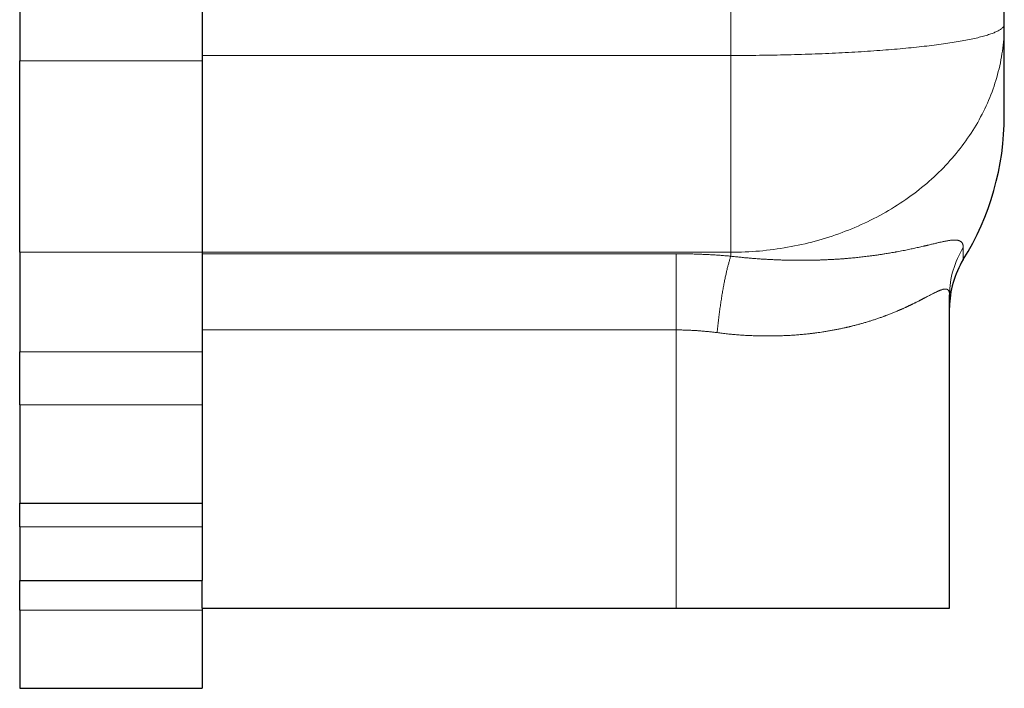
# Model space of a CAD drawing. Units: millimetres. Extents: x 8 to 404, y 12 to 307.
# Drawn here: x 346 to 400, y 208 to 245 of the extents above; entities that cross this region are included whole.
import ezdxf

# ---------------------------------------------------------------- set-up
doc = ezdxf.new("R2010")
doc.units = ezdxf.units.MM

msp = doc.modelspace()

# ---------------------------------------------------------------- linework, layer by layer
at = {"color": 252, "linetype": 'Continuous', "lineweight": 0}
for p, q in [((385.132, 242.735), (385.132, 278.165)), ((356.132, 242.735), (385.132, 242.735)), ((385.132, 231.95), (385.132, 242.735)), ((346.132, 242.45), (356.132, 242.45)), ((397.882, 232.203), (397.882, 231.548)), ((356.132, 231.95), (346.132, 231.95)), ((356.132, 231.95), (385.132, 231.95)), ((356.132, 231.868), (382.132, 231.868)), ((385.132, 231.734), (385.132, 231.95)), ((382.132, 227.692), (356.132, 227.692)), ((382.132, 212.45), (382.132, 227.692)), ((346.132, 226.501), (356.132, 226.501)), ((356.132, 223.585), (346.132, 223.585)), ((356.132, 216.906), (346.132, 216.906)), ((356.132, 212.326), (346.132, 212.326))]:
    msp.add_line(p, q, dxfattribs=at)
at = {"color": 7, "linetype": 'Continuous', "lineweight": 30}
for p, q in [((346.132, 246.213), (346.132, 242.45)), ((356.132, 246.213), (356.132, 242.45)), ((346.132, 231.95), (346.132, 242.45)), ((356.132, 242.45), (356.132, 231.95)), ((346.132, 231.95), (346.132, 226.501)), ((356.132, 231.95), (356.132, 226.501)), ((397.132, 212.45), (397.132, 229.614)), ((346.132, 223.585), (346.132, 226.501)), ((356.132, 226.501), (356.132, 223.585)), ((346.132, 223.585), (346.132, 218.2)), ((356.132, 223.585), (356.132, 218.2)), ((346.132, 218.2), (356.132, 218.2)), ((346.132, 216.906), (346.132, 218.2)), ((356.132, 218.2), (356.132, 216.906)), ((346.132, 216.906), (346.132, 213.95)), ((356.132, 216.906), (356.132, 213.95)), ((346.132, 213.95), (356.132, 213.95)), ((346.132, 212.326), (346.132, 213.95)), ((356.132, 212.45), (356.132, 213.95)), ((346.132, 212.326), (346.132, 208.05)), ((356.132, 212.45), (382.132, 212.45)), ((356.132, 212.45), (356.132, 212.326)), ((356.132, 212.326), (356.132, 208.05)), ((364.132, 212.45), (364.132, 212.45)), ((382.132, 212.45), (397.132, 212.45)), ((390.132, 212.45), (390.132, 212.45)), ((346.132, 208.05), (356.132, 208.05))]:
    msp.add_line(p, q, dxfattribs=at)
at = {"color": 252, "linetype": 'Continuous', "lineweight": 0, "flags": 128}
for points in [[(385.132, 242.735), (385.328, 242.736), (385.524, 242.736), (385.721, 242.737), (385.917, 242.738), (386.113, 242.739), (386.309, 242.741), (386.504, 242.743), (386.7, 242.745), (386.895, 242.747), (387.09, 242.75), (387.284, 242.753), (387.478, 242.757), (387.672, 242.76), (387.865, 242.764), (388.058, 242.768), (388.25, 242.773), (388.442, 242.778), (388.633, 242.783), (388.824, 242.788), (389.014, 242.794), (389.203, 242.8), (389.392, 242.806), (389.58, 242.813), (389.767, 242.819), (389.953, 242.826), (390.139, 242.834), (390.324, 242.841), (390.507, 242.849), (390.69, 242.857), (390.872, 242.866), (391.053, 242.875), (391.233, 242.884), (391.412, 242.893), (391.589, 242.902), (391.766, 242.912), (391.942, 242.922), (392.116, 242.933), (392.289, 242.943), (392.461, 242.954), (392.632, 242.965), (392.801, 242.976), (392.969, 242.988), (393.136, 243), (393.301, 243.012), (393.465, 243.024), (393.628, 243.037), (393.789, 243.05), (393.949, 243.063), (394.107, 243.076), (394.263, 243.09), (394.418, 243.103), (394.572, 243.117), (394.723, 243.132), (394.874, 243.146), (395.022, 243.161), (395.169, 243.176), (395.314, 243.191), (395.457, 243.206), (395.599, 243.222), (395.738, 243.238), (395.876, 243.254), (396.012, 243.27), (396.147, 243.286), (396.279, 243.303), (396.409, 243.319), (396.538, 243.336), (396.664, 243.354), (396.789, 243.371), (396.912, 243.388), (397.032, 243.406), (397.151, 243.424), (397.267, 243.442), (397.381, 243.46), (397.494, 243.479), (397.604, 243.497), (397.712, 243.516), (397.818, 243.535), (397.921, 243.554), (398.023, 243.573), (398.122, 243.593), (398.219, 243.612), (398.314, 243.632), (398.407, 243.652), (398.497, 243.671), (398.585, 243.692), (398.671, 243.712), (398.754, 243.732), (398.835, 243.752), (398.914, 243.773), (398.99, 243.794), (399.064, 243.815), (399.136, 243.835), (399.205, 243.856), (399.271, 243.878), (399.336, 243.899), (399.398, 243.92), (399.457, 243.941), (399.514, 243.963), (399.569, 243.984), (399.621, 244.006), (399.67, 244.028), (399.717, 244.05), (399.762, 244.071), (399.804, 244.093), (399.844, 244.115), (399.881, 244.137), (399.915, 244.159), (399.947, 244.182), (399.977, 244.204), (400.003, 244.226), (400.028, 244.248), (400.05, 244.271), (400.069, 244.293), (400.086, 244.315), (400.1, 244.338), (400.111, 244.36), (400.12, 244.382), (400.127, 244.405), (400.131, 244.427), (400.132, 244.45)], [(400.132, 244.45), (400.131, 244.286), (400.127, 244.123), (400.12, 243.959), (400.111, 243.796), (400.1, 243.632), (400.086, 243.469), (400.069, 243.306), (400.05, 243.143), (400.028, 242.981), (400.003, 242.818), (399.977, 242.656), (399.947, 242.494), (399.915, 242.333), (399.881, 242.172), (399.844, 242.011), (399.804, 241.851), (399.762, 241.691), (399.717, 241.532), (399.67, 241.373), (399.621, 241.214), (399.569, 241.057), (399.514, 240.9), (399.457, 240.743), (399.398, 240.587), (399.336, 240.432), (399.271, 240.277), (399.205, 240.123), (399.136, 239.97), (399.064, 239.818), (398.99, 239.666), (398.914, 239.515), (398.835, 239.365), (398.754, 239.216), (398.671, 239.068), (398.585, 238.921), (398.497, 238.775), (398.407, 238.63), (398.314, 238.485), (398.219, 238.342), (398.122, 238.2), (398.023, 238.059), (397.921, 237.918), (397.818, 237.779), (397.712, 237.642), (397.604, 237.505), (397.494, 237.37), (397.381, 237.235), (397.267, 237.102), (397.151, 236.971), (397.032, 236.84), (396.912, 236.711), (396.789, 236.583), (396.664, 236.457), (396.538, 236.332), (396.409, 236.208), (396.279, 236.086), (396.147, 235.965), (396.012, 235.845), (395.876, 235.727), (395.738, 235.611), (395.599, 235.496), (395.457, 235.382), (395.314, 235.271), (395.169, 235.16), (395.022, 235.052), (394.874, 234.945), (394.723, 234.839), (394.572, 234.735), (394.418, 234.633), (394.263, 234.533), (394.107, 234.434), (393.949, 234.337), (393.789, 234.242), (393.628, 234.148), (393.465, 234.056), (393.301, 233.966), (393.136, 233.878), (392.969, 233.792), (392.801, 233.707), (392.632, 233.624), (392.461, 233.543), (392.289, 233.464), (392.116, 233.387), (391.942, 233.312), (391.766, 233.239), (391.589, 233.167), (391.412, 233.098), (391.233, 233.03), (391.053, 232.965), (390.872, 232.901), (390.69, 232.839), (390.507, 232.78), (390.324, 232.722), (390.139, 232.667), (389.953, 232.613), (389.767, 232.561), (389.58, 232.512), (389.392, 232.464), (389.203, 232.419), (389.014, 232.376), (388.824, 232.334), (388.633, 232.295), (388.442, 232.258), (388.25, 232.223), (388.058, 232.19), (387.865, 232.159), (387.672, 232.13), (387.478, 232.104), (387.284, 232.079), (387.09, 232.057), (386.895, 232.036), (386.7, 232.018), (386.504, 232.002), (386.309, 231.988), (386.113, 231.976), (385.917, 231.967), (385.721, 231.959), (385.524, 231.954), (385.328, 231.951), (385.132, 231.95)]]:
    msp.add_lwpolyline(points, dxfattribs=at)
at = {"color": 7, "linetype": 'Continuous', "lineweight": 30}
for centre, radius, start, end in [((385.132, 239.45), 15, 328.2117, 0), ((402.132, 228.914), 5, 148.2117, 180)]:
    msp.add_arc(centre, radius, start, end, dxfattribs=at)
at = {"color": 252, "linetype": 'Continuous', "lineweight": 0}
msp.add_arc((401.983, 229.611), 4.851, 147.7156, 179.9665, dxfattribs=at)
at = {"color": 7, "linetype": 'Continuous', "lineweight": 30}
for points, knots in [([(400.132, 244.45), (400.132, 244.716), (400.132, 245.25), (400.132, 246.05), (400.132, 246.851), (400.132, 247.652), (400.132, 248.454), (400.132, 249.255), (400.132, 250.035), (400.132, 250.793), (400.132, 251.528), (400.132, 252.264), (400.132, 253), (400.132, 253.736), (400.132, 254.473), (400.132, 255.209), (400.132, 255.946), (400.132, 256.683), (400.132, 257.421), (400.132, 258.158), (400.132, 258.94), (400.132, 259.766), (400.132, 260.636), (400.132, 261.506), (400.132, 262.332), (400.132, 263.113), (400.132, 263.851), (400.132, 264.588), (400.132, 265.325), (400.132, 266.062), (400.132, 266.842), (400.132, 267.666), (400.132, 268.533), (400.132, 269.401), (400.132, 270.237), (400.132, 271.041), (400.132, 271.815), (400.132, 272.588), (400.132, 273.361), (400.132, 274.134), (400.132, 274.906), (400.132, 275.679), (400.132, 276.193), (400.132, 276.45)], [0, 0, 0, 0, 0.025111, 0.050214, 0.075311, 0.100402, 0.125488, 0.15057, 0.175649, 0.198636, 0.221622, 0.244607, 0.267591, 0.290577, 0.313563, 0.336552, 0.359543, 0.382537, 0.405535, 0.428537, 0.451544, 0.478667, 0.505798, 0.532924, 0.560042, 0.583046, 0.606044, 0.629039, 0.652031, 0.67502, 0.698007, 0.725097, 0.752187, 0.779276, 0.806367, 0.830557, 0.854749, 0.878945, 0.903145, 0.92735, 0.95156, 0.975776, 1, 1, 1, 1]), ([(400.132, 239.45), (400.132, 239.451), (400.132, 239.452), (400.132, 239.46), (400.132, 239.474), (400.132, 239.493), (400.132, 239.517), (400.132, 239.547), (400.132, 239.581), (400.132, 239.62), (400.132, 239.662), (400.132, 239.708), (400.132, 239.759), (400.132, 239.814), (400.132, 239.873), (400.132, 239.937), (400.132, 240.005), (400.132, 240.077), (400.132, 240.154), (400.132, 240.235), (400.132, 240.317), (400.132, 240.4), (400.132, 240.482), (400.132, 240.55), (400.132, 240.603), (400.132, 240.638), (400.132, 240.673), (400.132, 240.709), (400.132, 240.746), (400.132, 240.809), (400.132, 240.9), (400.132, 241.023), (400.132, 241.15), (400.132, 241.283), (400.132, 241.419), (400.132, 241.561), (400.132, 241.697), (400.132, 241.826), (400.132, 241.948), (400.132, 242.072), (400.132, 242.199), (400.132, 242.328), (400.132, 242.459), (400.132, 242.598), (400.132, 242.747), (400.132, 242.907), (400.132, 243.07), (400.132, 243.237), (400.132, 243.408), (400.132, 243.579), (400.132, 243.749), (400.132, 243.92), (400.132, 244.093), (400.132, 244.269), (400.132, 244.39), (400.132, 244.45)], [0, 0, 0, 0, 0.023047, 0.046076, 0.069091, 0.092096, 0.115095, 0.138093, 0.161093, 0.182183, 0.203282, 0.224393, 0.24552, 0.266547, 0.28743, 0.308299, 0.329157, 0.350008, 0.370855, 0.391701, 0.412549, 0.430899, 0.449255, 0.46762, 0.474837, 0.482056, 0.489277, 0.4965, 0.503725, 0.510952, 0.53324, 0.555512, 0.577771, 0.600021, 0.622266, 0.644509, 0.666756, 0.684239, 0.701729, 0.719225, 0.736732, 0.754249, 0.771375, 0.788325, 0.808089, 0.827843, 0.847591, 0.867335, 0.887078, 0.906822, 0.925441, 0.944067, 0.9627, 0.981344, 1, 1, 1, 1])]:
    msp.add_open_spline(points, degree=3, knots=knots, dxfattribs=at)
at = {"color": 252, "linetype": 'Continuous', "lineweight": 0}
for points, knots in [([(385.132, 231.734), (385.217, 231.724), (385.386, 231.705), (385.638, 231.678), (385.889, 231.653), (386.138, 231.631), (386.385, 231.61), (386.626, 231.592), (386.861, 231.576), (387.089, 231.562), (387.316, 231.55), (387.54, 231.539), (387.767, 231.53), (387.997, 231.522), (388.229, 231.516), (388.459, 231.512), (388.687, 231.509), (388.912, 231.508), (389.126, 231.508), (389.33, 231.51), (389.522, 231.512), (389.668, 231.515), (389.768, 231.518), (389.824, 231.519), (389.879, 231.521), (389.935, 231.523), (389.99, 231.524), (390.045, 231.526), (390.1, 231.528), (390.208, 231.532), (390.368, 231.539), (390.578, 231.549), (390.786, 231.561), (390.99, 231.573), (391.191, 231.587), (391.39, 231.602), (391.571, 231.617), (391.736, 231.632), (391.885, 231.646), (392.032, 231.661), (392.178, 231.676), (392.323, 231.692), (392.469, 231.709), (392.635, 231.729), (392.818, 231.752), (393.015, 231.778), (393.208, 231.806), (393.397, 231.834), (393.565, 231.86), (393.714, 231.884), (393.844, 231.906), (393.985, 231.93), (394.089, 231.948), (394.157, 231.961), (394.179, 231.965), (394.2, 231.968), (394.221, 231.972), (394.242, 231.976), (394.31, 231.989), (394.422, 232.01), (394.577, 232.04), (394.728, 232.07), (394.874, 232.1), (395.016, 232.13), (395.154, 232.16), (395.289, 232.19), (395.421, 232.219), (395.55, 232.249), (395.646, 232.271), (395.711, 232.286), (395.747, 232.294), (395.783, 232.303), (395.82, 232.311), (395.857, 232.32), (395.895, 232.329), (395.932, 232.338), (395.993, 232.352), (396.078, 232.373), (396.183, 232.397), (396.284, 232.421), (396.381, 232.444), (396.475, 232.466), (396.561, 232.486), (396.641, 232.504), (396.715, 232.52), (396.794, 232.537), (396.85, 232.548), (396.886, 232.555), (396.896, 232.557), (396.905, 232.559), (396.915, 232.561), (396.925, 232.563), (396.934, 232.565), (396.97, 232.571), (397.03, 232.582), (397.11, 232.595), (397.186, 232.605), (397.258, 232.613), (397.325, 232.619), (397.388, 232.621), (397.44, 232.621), (397.484, 232.619), (397.52, 232.616), (397.555, 232.612), (397.587, 232.606), (397.618, 232.598), (397.647, 232.589), (397.675, 232.579), (397.705, 232.565), (397.735, 232.548), (397.764, 232.526), (397.79, 232.5), (397.812, 232.472), (397.832, 232.441), (397.848, 232.408), (397.86, 232.372), (397.87, 232.334), (397.877, 232.293), (397.881, 232.25), (397.882, 232.218), (397.882, 232.203)], [0, 0, 0, 0, 0.011, 0.021964, 0.032894, 0.043792, 0.054657, 0.065493, 0.075683, 0.085848, 0.09599, 0.106109, 0.116207, 0.126895, 0.137561, 0.148206, 0.158832, 0.16944, 0.180032, 0.189339, 0.198635, 0.20792, 0.210653, 0.213387, 0.216119, 0.21885, 0.221581, 0.224311, 0.22704, 0.229768, 0.240504, 0.25121, 0.261887, 0.272535, 0.283156, 0.293752, 0.304323, 0.312611, 0.320886, 0.329147, 0.337396, 0.345631, 0.35418, 0.362843, 0.374932, 0.386977, 0.39898, 0.410941, 0.422863, 0.431582, 0.440281, 0.448962, 0.460392, 0.461887, 0.463381, 0.464874, 0.466367, 0.46786, 0.469352, 0.480819, 0.49223, 0.503587, 0.514891, 0.526145, 0.53735, 0.548509, 0.559918, 0.571281, 0.582601, 0.585929, 0.589253, 0.592573, 0.596028, 0.599662, 0.603289, 0.606909, 0.610521, 0.621426, 0.63227, 0.643055, 0.653784, 0.664458, 0.675082, 0.68439, 0.693663, 0.702902, 0.715048, 0.716408, 0.717768, 0.719127, 0.720485, 0.721843, 0.7232, 0.724556, 0.737048, 0.749459, 0.761794, 0.774059, 0.786261, 0.798405, 0.810498, 0.818786, 0.827055, 0.835308, 0.843545, 0.851771, 0.859987, 0.868604, 0.877225, 0.888696, 0.900144, 0.911577, 0.923001, 0.934424, 0.945851, 0.956637, 0.967439, 0.978263, 0.989114, 1, 1, 1, 1]), ([(382.132, 231.868), (382.225, 231.867), (382.413, 231.867), (382.694, 231.863), (382.974, 231.858), (383.255, 231.849), (383.535, 231.839), (383.81, 231.826), (384.079, 231.812), (384.342, 231.796), (384.606, 231.777), (384.869, 231.757), (385.044, 231.742), (385.132, 231.734)], [0, 0, 0, 0, 0.093261, 0.186476, 0.279665, 0.372849, 0.46605, 0.559289, 0.647255, 0.735291, 0.823415, 0.911646, 1, 1, 1, 1]), ([(385.132, 231.734), (385.123, 231.708), (385.106, 231.655), (385.08, 231.57), (385.054, 231.483), (385.028, 231.392), (385.002, 231.298), (384.976, 231.203), (384.952, 231.106), (384.928, 231.009), (384.904, 230.909), (384.88, 230.806), (384.856, 230.697), (384.831, 230.581), (384.805, 230.458), (384.78, 230.332), (384.755, 230.204), (384.73, 230.073), (384.706, 229.939), (384.682, 229.804), (384.658, 229.666), (384.635, 229.526), (384.613, 229.384), (384.59, 229.241), (384.569, 229.096), (384.548, 228.949), (384.527, 228.802), (384.508, 228.652), (384.488, 228.5), (384.469, 228.344), (384.45, 228.185), (384.432, 228.025), (384.414, 227.865), (384.398, 227.704), (384.387, 227.597), (384.382, 227.544)], [0, 0, 0, 0, 0.0292697, 0.0585393, 0.0878088, 0.1170783, 0.1463476, 0.1756169, 0.2032137, 0.2308104, 0.2584072, 0.2860041, 0.3136009, 0.3444008, 0.3752008, 0.4060008, 0.4368009, 0.4676011, 0.4984012, 0.5292014, 0.5600016, 0.5908017, 0.6216017, 0.6524017, 0.6832016, 0.7140014, 0.7448012, 0.775601, 0.8064007, 0.838667, 0.8709334, 0.9031999, 0.9354665, 0.9677332, 1, 1, 1, 1]), ([(384.382, 227.544), (384.476, 227.532), (384.665, 227.507), (384.949, 227.476), (385.232, 227.448), (385.516, 227.424), (385.799, 227.404), (386.08, 227.388), (386.359, 227.376), (386.637, 227.367), (386.918, 227.362), (387.199, 227.36), (387.481, 227.362), (387.762, 227.368), (388.043, 227.378), (388.32, 227.392), (388.595, 227.409), (388.867, 227.429), (389.137, 227.454), (389.34, 227.475), (389.477, 227.49), (389.55, 227.499), (389.623, 227.508), (389.696, 227.517), (389.769, 227.526), (389.875, 227.54), (390.015, 227.56), (390.197, 227.587), (390.391, 227.618), (390.595, 227.653), (390.798, 227.69), (391.001, 227.729), (391.202, 227.77), (391.359, 227.804), (391.47, 227.83), (391.537, 227.845), (391.601, 227.86), (391.662, 227.875), (391.719, 227.888), (391.776, 227.903), (391.876, 227.927), (392.019, 227.964), (392.204, 228.014), (392.391, 228.067), (392.579, 228.122), (392.767, 228.179), (392.954, 228.239), (393.141, 228.301), (393.328, 228.366), (393.456, 228.412), (393.528, 228.438), (393.543, 228.444), (393.558, 228.449), (393.573, 228.455), (393.589, 228.461), (393.604, 228.466), (393.62, 228.472), (393.647, 228.483), (393.687, 228.498), (393.753, 228.523), (393.835, 228.555), (393.93, 228.592), (394.025, 228.63), (394.119, 228.669), (394.215, 228.709), (394.285, 228.739), (394.332, 228.759), (394.354, 228.768), (394.379, 228.779), (394.403, 228.789), (394.426, 228.799), (394.449, 228.809), (394.484, 228.825), (394.53, 228.845), (394.589, 228.871), (394.648, 228.898), (394.705, 228.924), (394.759, 228.949), (394.81, 228.972), (394.857, 228.994), (394.899, 229.014), (394.936, 229.032), (394.968, 229.047), (394.995, 229.06), (395.018, 229.071), (395.036, 229.08), (395.05, 229.087), (395.059, 229.091), (395.065, 229.094), (395.07, 229.097), (395.076, 229.1), (395.082, 229.102), (395.088, 229.105), (395.094, 229.108), (395.11, 229.116), (395.145, 229.133), (395.196, 229.158), (395.253, 229.186), (395.318, 229.219), (395.393, 229.256), (395.463, 229.292), (395.517, 229.32), (395.556, 229.34), (395.593, 229.359), (395.63, 229.378), (395.667, 229.397), (395.707, 229.418), (395.769, 229.45), (395.85, 229.492), (395.945, 229.542), (396.034, 229.588), (396.116, 229.631), (396.176, 229.661), (396.215, 229.681), (396.237, 229.692), (396.257, 229.702), (396.278, 229.712), (396.298, 229.722), (396.318, 229.732), (396.337, 229.741), (396.37, 229.757), (396.415, 229.778), (396.465, 229.801), (396.507, 229.82), (396.543, 229.836), (396.578, 229.85), (396.612, 229.864), (396.655, 229.88), (396.706, 229.898), (396.76, 229.914), (396.811, 229.925), (396.856, 229.932), (396.892, 229.935), (396.919, 229.934), (396.939, 229.933), (396.958, 229.93), (396.976, 229.926), (396.993, 229.92), (397.008, 229.913), (397.027, 229.903), (397.048, 229.888), (397.069, 229.866), (397.088, 229.838), (397.104, 229.805), (397.116, 229.765), (397.125, 229.72), (397.131, 229.671), (397.131, 229.633), (397.132, 229.614)], [0, 0, 0, 0, 0.013375, 0.026796, 0.040266, 0.053786, 0.067359, 0.080744, 0.094184, 0.107683, 0.121242, 0.135111, 0.149047, 0.163052, 0.177128, 0.191277, 0.205247, 0.219292, 0.233413, 0.247612, 0.2515, 0.255402, 0.259318, 0.263247, 0.267191, 0.271149, 0.280533, 0.289996, 0.301364, 0.312845, 0.324439, 0.336148, 0.347971, 0.359909, 0.363955, 0.368015, 0.372087, 0.375616, 0.379092, 0.382596, 0.386129, 0.397561, 0.409283, 0.421295, 0.433598, 0.446193, 0.458846, 0.47178, 0.484996, 0.498494, 0.499583, 0.500683, 0.501795, 0.502919, 0.504055, 0.505203, 0.506363, 0.507534, 0.511294, 0.515172, 0.522389, 0.529982, 0.537078, 0.544473, 0.552168, 0.560162, 0.561626, 0.563652, 0.565666, 0.567648, 0.569597, 0.571513, 0.573398, 0.578412, 0.583181, 0.588538, 0.593547, 0.598208, 0.602816, 0.607025, 0.610834, 0.614244, 0.617254, 0.619677, 0.621759, 0.623502, 0.624906, 0.625467, 0.626027, 0.626586, 0.627144, 0.627701, 0.628257, 0.628811, 0.629364, 0.632816, 0.638865, 0.644143, 0.649304, 0.658232, 0.66679, 0.671013, 0.67514, 0.67917, 0.683104, 0.686942, 0.691463, 0.696247, 0.707945, 0.71927, 0.730223, 0.740805, 0.751015, 0.753945, 0.756859, 0.759755, 0.762636, 0.765499, 0.768346, 0.771176, 0.77399, 0.782726, 0.791299, 0.797324, 0.803267, 0.809128, 0.815053, 0.821435, 0.832688, 0.843761, 0.854655, 0.865375, 0.875925, 0.881588, 0.887227, 0.892844, 0.898439, 0.904012, 0.909565, 0.915097, 0.92519, 0.935223, 0.945323, 0.956201, 0.967102, 0.978032, 0.988996, 1, 1, 1, 1]), ([(384.382, 227.544), (384.312, 227.553), (384.172, 227.571), (383.962, 227.594), (383.751, 227.615), (383.541, 227.634), (383.331, 227.65), (383.108, 227.664), (382.873, 227.676), (382.626, 227.685), (382.379, 227.691), (382.214, 227.691), (382.132, 227.692)], [0, 0, 0, 0, 0.09445, 0.18863, 0.282556, 0.376239, 0.469693, 0.562932, 0.672562, 0.781935, 0.891074, 1, 1, 1, 1])]:
    msp.add_open_spline(points, degree=3, knots=knots, dxfattribs=at)
msp.add_open_spline([(382.132, 231.868), (382.132, 231.839), (382.132, 231.782), (382.132, 231.69), (382.132, 231.596), (382.132, 231.498), (382.132, 231.395), (382.132, 231.29), (382.132, 231.181), (382.132, 231.069), (382.132, 230.953), (382.132, 230.835), (382.132, 230.713), (382.132, 230.588), (382.132, 230.461), (382.132, 230.331), (382.132, 230.199), (382.132, 230.064), (382.132, 229.927), (382.132, 229.788), (382.132, 229.646), (382.132, 229.503), (382.132, 229.358), (382.132, 229.212), (382.132, 229.064), (382.132, 228.915), (382.132, 228.765), (382.132, 228.613), (382.132, 228.461), (382.132, 228.308), (382.132, 228.155), (382.132, 228.001), (382.132, 227.846), (382.132, 227.743), (382.132, 227.692)], degree=3, dxfattribs=at)

doc.saveas('drawing.dxf')
